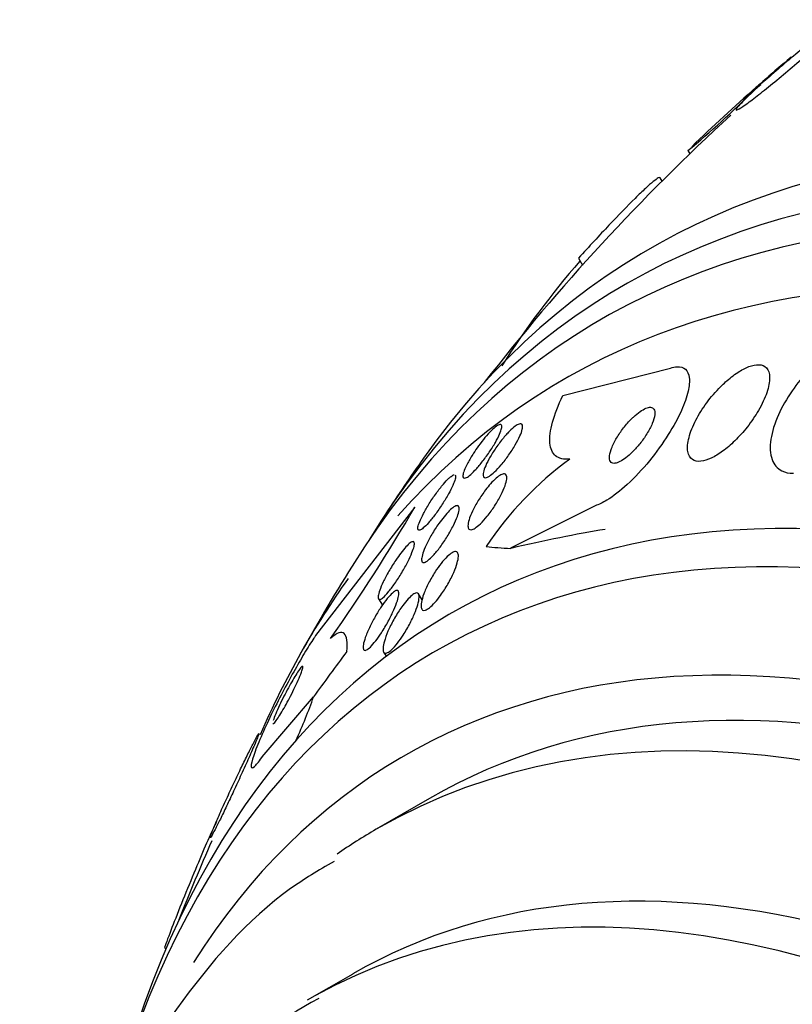
# Model space of a CAD drawing. Units: millimetres. Extents: x 0 to 1393, y 0 to 2507.
# Drawn here: x 474 to 484, y 110 to 123 of the extents above; entities that cross this region are included whole.
import ezdxf

# ---------------------------------------------------------------- set-up
doc = ezdxf.new("R2010")
doc.units = ezdxf.units.MM
doc.layers.add('DV7_Défaut', color=7, linetype='Continuous')
doc.layers.add('Défaut', color=7, linetype='Continuous')

# ---------------------------------------------------------------- blocks, each defined once
blk = doc.blocks.new('SE6')
at = {"layer": 'DV7_Défaut', "color": 7, "linetype": 'Continuous'}
for p, q in [((483.293, 121.714), (483.389, 121.789)), ((483.457, 121.85), (483.365, 121.778)), ((482.424, 120.918), (482.451, 120.873)), ((482.085, 120.513), (482.059, 120.557)), ((480.982, 119.496), (481.035, 119.405)), ((480.774, 117.681), (482.195, 118.044)), ((478.819, 116.207), (477.507, 114.51)), ((481.202, 116.225), (480.084, 115.662)), ((478.337, 114.993), (478.389, 114.911)), ((478.915, 114.983), (478.867, 115.059)), ((478.406, 114.292), (478.442, 114.234)), ((476.803, 112.908), (477.48, 113.699)), ((479.014, 112.358), (478.307, 111.95)), ((475.509, 110.388), (475.528, 110.367)), ((477.997, 110.038), (477.396, 109.691))]:
    blk.add_line(p, q, dxfattribs=at)
for centre, radius, start, end in [((489.943, 114.588), 9.748, 129.1284, 132.4553), ((502.241, 100.365), 28.55, 131.4826, 133.8107), ((502.241, 100.365), 28.55, 131.3549, 131.4826), ((476.31, 128.434), 9.691, 309.1263, 316.0978), ((502.241, 100.365), 28.5, 132.4794, 142.1534), ((489.473, 112.056), 11.25, 138.874, 147.6773), ((502.241, 100.365), 28.55, 144.7246, 146.4964), ((483.542, 113.179), 4.536, 126.1734, 146.4551), ((459.085, 127.67), 22.822, 324.6678, 329.849), ((502.241, 100.365), 28.55, 148.1564, 150.9827), ((502.241, 100.365), 28.5, 156.3523, 158.6224)]:
    blk.add_arc(centre, radius, start, end, dxfattribs=at)
for centre, major_axis, ratio, start_param, end_param in [((495.347, 96.384), (13.417, -23.239), 0.57735, 0, 3.401435), ((494.888, 96.119), (13.294, -23.026), 0.57735, 0, 3.446829), ((494.463, 95.874), (13.173, -22.816), 0.57735, 0, 3.441293), ((493.756, 95.466), (12.953, -22.435), 0.57735, 0, 3.331213), ((491.281, 94.037), (11.988, -20.764), 0.57735, 0, 3.616357), ((490.928, 93.833), (11.823, -20.477), 0.57735, 0, 3.64051), ((472.849, 111.013), (11.06, 4.655), 0.173939, 0.626468, 0.787037), ((490.014, 93.305), (11, -19.053), 0.57735, 0, 3.141593), ((493.073, 122.148), (-14.252, -5.998), 0.173939, 0.299148, 0.356864), ((489.307, 92.897), (11, -19.053), 0.57735, 0.004039, 3.141593), ((490.014, 93.305), (11.327, -19.62), 0.57735, 0, 3.435383), ((493.756, 95.466), (12.953, -22.435), 0.57735, 3.398414, 3.542861), ((486.808, 117.424), (-11.467, -10.374), 0.284972, -0.974273, -0.916015), ((468.54, 107.764), (8.899, 8.051), 0.284972, -0.57788, -0.485842), ((488.247, 92.285), (10.25, -17.754), 0.57735, 0, 3.141593), ((487.646, 91.938), (10.25, -17.754), 0.57735, 0, 3.131967), ((489.307, 92.897), (11, -19.053), 0.57735, 3.141593, 3.189714)]:
    blk.add_ellipse(centre, major_axis=major_axis, ratio=ratio, start_param=start_param, end_param=end_param, dxfattribs=at)
for points, knots in [([(484.139, 122.313), (484.205, 122.373), (484.264, 122.429), (484.312, 122.476), (484.36, 122.522), (484.398, 122.562), (484.423, 122.589), (484.447, 122.617), (484.459, 122.635), (484.457, 122.64), (484.454, 122.646), (484.439, 122.64), (484.412, 122.624), (484.384, 122.608), (484.345, 122.58), (484.296, 122.545), (484.247, 122.509), (484.187, 122.463), (484.122, 122.412), (484.056, 122.36), (483.983, 122.3), (483.908, 122.238), (483.832, 122.175), (483.752, 122.108), (483.675, 122.042), (483.6, 121.977), (483.525, 121.911), (483.457, 121.85)], [0, 0, 0, 0, 0.113459, 0.113459, 0.113459, 0.227083, 0.227083, 0.227083, 0.339314, 0.339314, 0.339314, 0.449573, 0.449573, 0.449573, 0.558616, 0.558616, 0.558616, 0.667687, 0.667687, 0.667687, 0.777983, 0.777983, 0.777983, 0.890197, 0.890197, 0.890197, 1, 1, 1, 1]), ([(483.389, 121.789), (483.322, 121.729), (483.262, 121.672), (483.213, 121.625), (483.164, 121.577), (483.125, 121.537), (483.1, 121.508), (483.075, 121.48), (483.062, 121.461), (483.063, 121.455), (483.064, 121.448), (483.078, 121.453), (483.105, 121.468), (483.131, 121.484), (483.17, 121.51), (483.218, 121.545), (483.266, 121.581), (483.325, 121.626), (483.389, 121.676), (483.455, 121.728), (483.527, 121.787), (483.602, 121.849), (483.678, 121.912), (483.758, 121.979), (483.835, 122.045), (483.913, 122.112), (483.991, 122.181), (484.062, 122.244), (484.065, 122.247), (484.068, 122.25), (484.071, 122.253)], [0, 0, 0, 0, 0.112508, 0.112508, 0.112508, 0.225177, 0.225177, 0.225177, 0.336477, 0.336477, 0.336477, 0.445766, 0.445766, 0.445766, 0.553769, 0.553769, 0.553769, 0.661746, 0.661746, 0.661746, 0.770934, 0.770934, 0.770934, 0.88205, 0.88205, 0.88205, 0.995005, 0.995005, 0.995005, 1, 1, 1, 1]), ([(482.059, 120.556), (482.058, 120.563), (482.049, 120.563), (482.019, 120.546), (481.996, 120.53), (481.94, 120.484), (481.905, 120.453), (481.825, 120.379), (481.779, 120.335), (481.629, 120.187), (481.51, 120.065), (481.257, 119.797), (481.12, 119.649), (480.982, 119.496)], [0, 0, 0, 0, 0.125, 0.125, 0.25, 0.25, 0.375, 0.375, 0.5, 0.5, 0.75, 0.75, 1, 1, 1, 1]), ([(484.813, 118.474), (484.782, 118.473), (484.749, 118.469), (484.715, 118.461), (484.645, 118.446), (484.569, 118.417), (484.491, 118.377), (484.415, 118.337), (484.335, 118.285), (484.259, 118.226), (484.178, 118.163), (484.098, 118.091), (484.025, 118.014), (483.944, 117.929), (483.869, 117.836), (483.804, 117.743), (483.731, 117.639), (483.67, 117.531), (483.623, 117.427), (483.572, 117.314), (483.538, 117.203), (483.523, 117.103), (483.507, 117.002), (483.512, 116.909), (483.539, 116.836), (483.563, 116.768), (483.607, 116.715), (483.669, 116.685), (483.711, 116.664), (483.763, 116.653), (483.821, 116.655)], [0, 0, 0, 0, 0.043945, 0.043945, 0.043945, 0.133071, 0.133071, 0.133071, 0.221399, 0.221399, 0.221399, 0.315689, 0.315689, 0.315689, 0.420778, 0.420778, 0.420778, 0.538886, 0.538886, 0.538886, 0.667579, 0.667579, 0.667579, 0.797974, 0.797974, 0.797974, 0.917657, 0.917657, 0.917657, 1, 1, 1, 1]), ([(482.195, 118.044), (482.227, 118.055), (482.257, 118.06), (482.283, 118.061), (482.33, 118.063), (482.368, 118.051), (482.395, 118.027), (482.422, 118.002), (482.438, 117.965), (482.444, 117.918), (482.451, 117.867), (482.445, 117.805), (482.429, 117.737), (482.411, 117.66), (482.381, 117.573), (482.34, 117.483), (482.294, 117.381), (482.235, 117.273), (482.167, 117.165), (482.094, 117.048), (482.008, 116.929), (481.917, 116.817), (481.825, 116.705), (481.724, 116.597), (481.624, 116.505), (481.533, 116.421), (481.439, 116.348), (481.354, 116.297), (481.3, 116.265), (481.249, 116.24), (481.202, 116.225)], [0, 0, 0, 0, 0.050974, 0.050974, 0.050974, 0.139765, 0.139765, 0.139765, 0.228331, 0.228331, 0.228331, 0.323296, 0.323296, 0.323296, 0.429337, 0.429337, 0.429337, 0.548408, 0.548408, 0.548408, 0.67762, 0.67762, 0.67762, 0.807626, 0.807626, 0.807626, 0.926083, 0.926083, 0.926083, 1, 1, 1, 1]), ([(482.86, 117.799), (482.794, 117.732), (482.73, 117.658), (482.675, 117.584), (482.62, 117.509), (482.571, 117.432), (482.532, 117.357), (482.491, 117.277), (482.459, 117.199), (482.441, 117.127), (482.422, 117.057), (482.416, 116.992), (482.425, 116.94), (482.434, 116.893), (482.455, 116.856), (482.488, 116.834), (482.516, 116.815), (482.555, 116.808), (482.599, 116.812), (482.64, 116.816), (482.686, 116.831), (482.735, 116.853), (482.783, 116.876), (482.834, 116.907), (482.885, 116.944), (482.939, 116.984), (482.993, 117.031), (483.045, 117.081), (483.103, 117.138), (483.159, 117.2), (483.209, 117.264), (483.266, 117.336), (483.317, 117.411), (483.36, 117.485), (483.406, 117.565), (483.444, 117.645), (483.469, 117.718), (483.494, 117.792), (483.508, 117.862), (483.506, 117.92), (483.505, 117.973), (483.491, 118.017), (483.464, 118.047), (483.44, 118.072), (483.405, 118.087), (483.363, 118.088), (483.325, 118.09), (483.28, 118.081), (483.232, 118.062), (483.185, 118.044), (483.135, 118.018), (483.084, 117.984), (483.031, 117.95), (482.977, 117.907), (482.925, 117.86), (482.903, 117.84), (482.881, 117.82), (482.86, 117.799)], [0, 0, 0, 0, 0.060624, 0.060624, 0.060624, 0.121003, 0.121003, 0.121003, 0.185671, 0.185671, 0.185671, 0.250071, 0.250071, 0.250071, 0.308393, 0.308393, 0.308393, 0.358505, 0.358505, 0.358505, 0.403285, 0.403285, 0.403285, 0.447214, 0.447214, 0.447214, 0.493981, 0.493981, 0.493981, 0.546163, 0.546163, 0.546163, 0.604899, 0.604899, 0.604899, 0.66889, 0.66889, 0.66889, 0.733704, 0.733704, 0.733704, 0.793513, 0.793513, 0.793513, 0.845383, 0.845383, 0.845383, 0.891252, 0.891252, 0.891252, 0.93524, 0.93524, 0.93524, 0.981051, 0.981051, 0.981051, 1, 1, 1, 1]), ([(480.865, 116.841), (480.785, 116.833), (480.723, 116.847), (480.634, 116.92), (480.609, 116.977), (480.596, 117.129), (480.608, 117.222), (480.667, 117.434), (480.713, 117.553), (480.774, 117.681)], [0, 0, 0, 0, 0.25, 0.25, 0.5, 0.5, 0.75, 0.75, 1, 1, 1, 1]), ([(481.671, 117.362), (481.633, 117.323), (481.596, 117.28), (481.563, 117.236), (481.53, 117.192), (481.5, 117.147), (481.475, 117.102), (481.448, 117.056), (481.427, 117.009), (481.412, 116.967), (481.398, 116.926), (481.39, 116.889), (481.39, 116.859), (481.391, 116.832), (481.398, 116.811), (481.412, 116.798), (481.424, 116.787), (481.441, 116.783), (481.462, 116.785), (481.481, 116.787), (481.504, 116.794), (481.529, 116.807), (481.554, 116.819), (481.58, 116.837), (481.608, 116.858), (481.637, 116.88), (481.667, 116.907), (481.696, 116.936), (481.729, 116.969), (481.761, 117.006), (481.791, 117.043), (481.825, 117.085), (481.856, 117.129), (481.883, 117.173), (481.912, 117.22), (481.937, 117.267), (481.955, 117.31), (481.973, 117.353), (481.985, 117.394), (481.988, 117.428), (481.992, 117.458), (481.988, 117.484), (481.978, 117.501), (481.968, 117.515), (481.953, 117.524), (481.933, 117.525), (481.916, 117.526), (481.894, 117.522), (481.87, 117.512), (481.847, 117.502), (481.821, 117.487), (481.794, 117.468), (481.766, 117.449), (481.736, 117.424), (481.707, 117.397), (481.695, 117.386), (481.683, 117.374), (481.671, 117.362)], [0, 0, 0, 0, 0.061873, 0.061873, 0.061873, 0.123525, 0.123525, 0.123525, 0.188973, 0.188973, 0.188973, 0.252886, 0.252886, 0.252886, 0.309663, 0.309663, 0.309663, 0.358289, 0.358289, 0.358289, 0.402379, 0.402379, 0.402379, 0.446415, 0.446415, 0.446415, 0.493898, 0.493898, 0.493898, 0.547221, 0.547221, 0.547221, 0.607223, 0.607223, 0.607223, 0.672079, 0.672079, 0.672079, 0.736768, 0.736768, 0.736768, 0.795388, 0.795388, 0.795388, 0.845765, 0.845765, 0.845765, 0.890655, 0.890655, 0.890655, 0.934423, 0.934423, 0.934423, 0.980715, 0.980715, 0.980715, 1, 1, 1, 1]), ([(479.66, 117.016), (479.688, 117.053), (479.717, 117.091), (479.745, 117.125), (479.774, 117.159), (479.803, 117.191), (479.83, 117.217), (479.854, 117.241), (479.877, 117.261), (479.896, 117.275), (479.914, 117.288), (479.93, 117.296), (479.941, 117.298), (479.953, 117.3), (479.961, 117.297), (479.964, 117.289), (479.969, 117.28), (479.969, 117.266), (479.965, 117.247), (479.96, 117.227), (479.951, 117.201), (479.938, 117.171), (479.924, 117.139), (479.905, 117.102), (479.883, 117.062), (479.859, 117.021), (479.831, 116.976), (479.801, 116.931), (479.771, 116.887), (479.738, 116.842), (479.705, 116.8), (479.674, 116.761), (479.643, 116.724), (479.613, 116.693), (479.587, 116.665), (479.562, 116.641), (479.54, 116.624), (479.52, 116.608), (479.503, 116.597), (479.489, 116.592), (479.476, 116.586), (479.466, 116.587), (479.46, 116.592), (479.453, 116.598), (479.451, 116.609), (479.453, 116.625), (479.454, 116.642), (479.461, 116.665), (479.471, 116.691), (479.482, 116.72), (479.498, 116.755), (479.518, 116.792), (479.539, 116.831), (479.565, 116.874), (479.593, 116.918), (479.614, 116.95), (479.637, 116.983), (479.66, 117.016)], [0, 0, 0, 0, 0.052814, 0.052814, 0.052814, 0.105906, 0.105906, 0.105906, 0.15511, 0.15511, 0.15511, 0.201265, 0.201265, 0.201265, 0.247599, 0.247599, 0.247599, 0.296851, 0.296851, 0.296851, 0.350826, 0.350826, 0.350826, 0.409914, 0.409914, 0.409914, 0.472377, 0.472377, 0.472377, 0.534266, 0.534266, 0.534266, 0.59132, 0.59132, 0.59132, 0.642082, 0.642082, 0.642082, 0.688637, 0.688637, 0.688637, 0.734439, 0.734439, 0.734439, 0.782545, 0.782545, 0.782545, 0.835091, 0.835091, 0.835091, 0.8929, 0.8929, 0.8929, 0.95477, 0.95477, 0.95477, 1, 1, 1, 1]), ([(480.172, 117.293), (480.191, 117.304), (480.207, 117.308), (480.218, 117.307), (480.229, 117.306), (480.237, 117.3), (480.24, 117.288), (480.244, 117.275), (480.243, 117.257), (480.238, 117.235), (480.232, 117.21), (480.222, 117.18), (480.207, 117.147), (480.191, 117.111), (480.17, 117.07), (480.146, 117.028), (480.12, 116.984), (480.09, 116.937), (480.058, 116.892), (480.027, 116.848), (479.994, 116.804), (479.96, 116.765), (479.93, 116.73), (479.9, 116.697), (479.872, 116.671), (479.847, 116.648), (479.823, 116.629), (479.803, 116.616), (479.784, 116.604), (479.767, 116.597), (479.755, 116.595), (479.742, 116.593), (479.733, 116.597), (479.727, 116.606), (479.721, 116.615), (479.72, 116.63), (479.722, 116.649), (479.725, 116.671), (479.732, 116.698), (479.744, 116.728), (479.757, 116.761), (479.775, 116.799), (479.797, 116.84), (479.82, 116.882), (479.848, 116.928), (479.879, 116.973), (479.909, 117.018), (479.942, 117.063), (479.976, 117.105), (480.007, 117.143), (480.039, 117.179), (480.069, 117.209), (480.096, 117.235), (480.121, 117.258), (480.144, 117.274), (480.154, 117.282), (480.163, 117.288), (480.172, 117.293)], [0, 0, 0, 0, 0.048171, 0.048171, 0.048171, 0.096147, 0.096147, 0.096147, 0.147065, 0.147065, 0.147065, 0.203482, 0.203482, 0.203482, 0.26491, 0.26491, 0.26491, 0.328405, 0.328405, 0.328405, 0.389139, 0.389139, 0.389139, 0.443424, 0.443424, 0.443424, 0.491553, 0.491553, 0.491553, 0.536811, 0.536811, 0.536811, 0.582825, 0.582825, 0.582825, 0.632421, 0.632421, 0.632421, 0.687338, 0.687338, 0.687338, 0.747651, 0.747651, 0.747651, 0.810981, 0.810981, 0.810981, 0.872749, 0.872749, 0.872749, 0.928741, 0.928741, 0.928741, 0.978258, 0.978258, 0.978258, 1, 1, 1, 1]), ([(479.353, 116.627), (479.354, 116.625), (479.355, 116.623), (479.356, 116.621), (479.358, 116.61), (479.356, 116.594), (479.351, 116.574), (479.345, 116.552), (479.335, 116.525), (479.321, 116.494), (479.306, 116.46), (479.286, 116.421), (479.263, 116.38), (479.239, 116.337), (479.211, 116.29), (479.181, 116.244), (479.151, 116.198), (479.118, 116.151), (479.086, 116.108), (479.056, 116.068), (479.026, 116.03), (478.998, 115.999), (478.973, 115.971), (478.95, 115.948), (478.93, 115.932), (478.913, 115.916), (478.897, 115.907), (478.886, 115.903), (478.875, 115.899), (478.867, 115.901), (478.862, 115.907), (478.858, 115.914), (478.857, 115.927), (478.86, 115.944), (478.864, 115.963), (478.871, 115.987), (478.883, 116.015), (478.895, 116.046), (478.912, 116.082), (478.933, 116.121), (478.955, 116.162), (478.981, 116.207), (479.009, 116.253), (479.038, 116.299), (479.07, 116.347), (479.103, 116.392), (479.133, 116.434), (479.165, 116.474), (479.195, 116.509), (479.221, 116.54), (479.247, 116.568), (479.269, 116.588), (479.279, 116.598), (479.289, 116.606), (479.298, 116.613)], [0, 0, 0, 0, 0.013991, 0.013991, 0.013991, 0.066954, 0.066954, 0.066954, 0.12539, 0.12539, 0.12539, 0.189853, 0.189853, 0.189853, 0.258496, 0.258496, 0.258496, 0.326755, 0.326755, 0.326755, 0.38945, 0.38945, 0.38945, 0.444652, 0.444652, 0.444652, 0.49478, 0.49478, 0.49478, 0.543916, 0.543916, 0.543916, 0.595626, 0.595626, 0.595626, 0.652428, 0.652428, 0.652428, 0.715393, 0.715393, 0.715393, 0.783286, 0.783286, 0.783286, 0.852059, 0.852059, 0.852059, 0.916396, 0.916396, 0.916396, 0.973408, 0.973408, 0.973408, 1, 1, 1, 1]), ([(479.819, 116.515), (479.844, 116.542), (479.869, 116.567), (479.892, 116.587), (479.915, 116.607), (479.937, 116.623), (479.955, 116.633), (479.973, 116.643), (479.989, 116.647), (480.001, 116.646), (480.013, 116.646), (480.022, 116.639), (480.027, 116.628), (480.033, 116.616), (480.035, 116.599), (480.032, 116.577), (480.03, 116.552), (480.022, 116.522), (480.01, 116.488), (479.997, 116.451), (479.978, 116.409), (479.956, 116.365), (479.932, 116.319), (479.904, 116.269), (479.872, 116.221), (479.842, 116.174), (479.809, 116.128), (479.775, 116.086), (479.745, 116.049), (479.714, 116.014), (479.685, 115.986), (479.659, 115.962), (479.635, 115.942), (479.614, 115.929), (479.595, 115.917), (479.578, 115.909), (479.564, 115.908), (479.55, 115.906), (479.539, 115.909), (479.532, 115.917), (479.524, 115.926), (479.52, 115.941), (479.52, 115.96), (479.52, 115.981), (479.525, 116.009), (479.534, 116.039), (479.544, 116.073), (479.56, 116.113), (479.58, 116.155), (479.601, 116.199), (479.627, 116.247), (479.657, 116.295), (479.686, 116.342), (479.719, 116.391), (479.753, 116.435), (479.775, 116.463), (479.797, 116.49), (479.819, 116.515)], [0, 0, 0, 0, 0.044904, 0.044904, 0.044904, 0.089904, 0.089904, 0.089904, 0.133864, 0.133864, 0.133864, 0.179494, 0.179494, 0.179494, 0.229648, 0.229648, 0.229648, 0.286055, 0.286055, 0.286055, 0.34854, 0.34854, 0.34854, 0.413946, 0.413946, 0.413946, 0.476479, 0.476479, 0.476479, 0.531331, 0.531331, 0.531331, 0.578696, 0.578696, 0.578696, 0.622582, 0.622582, 0.622582, 0.667243, 0.667243, 0.667243, 0.7159, 0.7159, 0.7159, 0.770641, 0.770641, 0.770641, 0.831812, 0.831812, 0.831812, 0.896906, 0.896906, 0.896906, 0.960502, 0.960502, 0.960502, 1, 1, 1, 1]), ([(479.204, 116.079), (479.228, 116.109), (479.252, 116.135), (479.274, 116.158), (479.296, 116.18), (479.317, 116.197), (479.335, 116.209), (479.352, 116.22), (479.367, 116.226), (479.378, 116.227), (479.389, 116.227), (479.397, 116.222), (479.401, 116.212), (479.405, 116.202), (479.406, 116.186), (479.403, 116.165), (479.399, 116.142), (479.391, 116.114), (479.38, 116.082), (479.367, 116.046), (479.349, 116.005), (479.327, 115.962), (479.304, 115.917), (479.277, 115.868), (479.247, 115.819), (479.218, 115.771), (479.185, 115.722), (479.152, 115.678), (479.122, 115.638), (479.091, 115.6), (479.062, 115.569), (479.037, 115.542), (479.013, 115.519), (478.993, 115.504), (478.974, 115.489), (478.958, 115.48), (478.945, 115.477), (478.932, 115.474), (478.923, 115.476), (478.917, 115.483), (478.91, 115.491), (478.907, 115.504), (478.908, 115.522), (478.909, 115.541), (478.915, 115.567), (478.924, 115.596), (478.934, 115.628), (478.949, 115.666), (478.968, 115.706), (478.989, 115.75), (479.014, 115.798), (479.042, 115.846), (479.07, 115.894), (479.102, 115.943), (479.136, 115.99), (479.158, 116.021), (479.181, 116.052), (479.204, 116.079)], [0, 0, 0, 0, 0.045797, 0.045797, 0.045797, 0.091744, 0.091744, 0.091744, 0.135971, 0.135971, 0.135971, 0.180854, 0.180854, 0.180854, 0.229492, 0.229492, 0.229492, 0.283972, 0.283972, 0.283972, 0.344783, 0.344783, 0.344783, 0.409729, 0.409729, 0.409729, 0.473626, 0.473626, 0.473626, 0.530927, 0.530927, 0.530927, 0.58022, 0.58022, 0.58022, 0.624745, 0.624745, 0.624745, 0.668885, 0.668885, 0.668885, 0.716155, 0.716155, 0.716155, 0.768984, 0.768984, 0.768984, 0.828322, 0.828322, 0.828322, 0.892605, 0.892605, 0.892605, 0.957166, 0.957166, 0.957166, 1, 1, 1, 1]), ([(478.634, 115.6), (478.657, 115.63), (478.68, 115.658), (478.701, 115.681), (478.722, 115.703), (478.741, 115.722), (478.757, 115.734), (478.772, 115.745), (478.785, 115.751), (478.794, 115.751), (478.803, 115.752), (478.809, 115.746), (478.811, 115.736), (478.813, 115.726), (478.812, 115.709), (478.808, 115.688), (478.802, 115.665), (478.793, 115.637), (478.78, 115.605), (478.766, 115.569), (478.747, 115.528), (478.726, 115.485), (478.703, 115.439), (478.675, 115.39), (478.646, 115.34), (478.617, 115.292), (478.585, 115.241), (478.553, 115.196), (478.523, 115.154), (478.494, 115.114), (478.466, 115.082), (478.442, 115.054), (478.42, 115.031), (478.401, 115.014), (478.384, 115), (478.37, 114.991), (478.359, 114.987), (478.348, 114.984), (478.34, 114.987), (478.336, 114.994), (478.332, 115.002), (478.331, 115.016), (478.334, 115.033), (478.336, 115.053), (478.343, 115.079), (478.354, 115.108), (478.365, 115.14), (478.381, 115.178), (478.401, 115.219), (478.422, 115.262), (478.447, 115.31), (478.475, 115.359), (478.503, 115.408), (478.535, 115.459), (478.567, 115.506), (478.589, 115.539), (478.612, 115.571), (478.634, 115.6)], [0, 0, 0, 0, 0.046332, 0.046332, 0.046332, 0.092845, 0.092845, 0.092845, 0.137225, 0.137225, 0.137225, 0.181686, 0.181686, 0.181686, 0.229489, 0.229489, 0.229489, 0.282929, 0.282929, 0.282929, 0.342833, 0.342833, 0.342833, 0.407506, 0.407506, 0.407506, 0.472118, 0.472118, 0.472118, 0.530787, 0.530787, 0.530787, 0.581202, 0.581202, 0.581202, 0.626103, 0.626103, 0.626103, 0.669949, 0.669949, 0.669949, 0.716456, 0.716456, 0.716456, 0.768255, 0.768255, 0.768255, 0.826608, 0.826608, 0.826608, 0.890434, 0.890434, 0.890434, 0.955483, 0.955483, 0.955483, 1, 1, 1, 1]), ([(479.087, 115.352), (479.112, 115.39), (479.139, 115.428), (479.165, 115.462), (479.192, 115.496), (479.22, 115.528), (479.246, 115.552), (479.269, 115.575), (479.291, 115.593), (479.31, 115.604), (479.328, 115.615), (479.344, 115.62), (479.356, 115.62), (479.369, 115.62), (479.378, 115.615), (479.384, 115.605), (479.391, 115.594), (479.394, 115.577), (479.393, 115.556), (479.393, 115.532), (479.387, 115.502), (479.378, 115.469), (479.367, 115.431), (479.352, 115.388), (479.332, 115.343), (479.311, 115.295), (479.284, 115.242), (479.255, 115.19), (479.226, 115.14), (479.193, 115.088), (479.159, 115.041), (479.134, 115.007), (479.109, 114.974), (479.084, 114.947), (479.059, 114.919), (479.034, 114.895), (479.012, 114.877), (478.991, 114.862), (478.973, 114.851), (478.958, 114.846), (478.943, 114.841), (478.93, 114.842), (478.921, 114.847), (478.912, 114.853), (478.905, 114.865), (478.902, 114.881), (478.899, 114.898), (478.9, 114.922), (478.905, 114.95), (478.911, 114.981), (478.922, 115.019), (478.936, 115.059), (478.953, 115.103), (478.974, 115.152), (479, 115.202), (479.025, 115.251), (479.055, 115.303), (479.087, 115.352)], [0, 0, 0, 0, 0.050374, 0.050374, 0.050374, 0.10112, 0.10112, 0.10112, 0.146933, 0.146933, 0.146933, 0.189502, 0.189502, 0.189502, 0.233214, 0.233214, 0.233214, 0.281462, 0.281462, 0.281462, 0.336561, 0.336561, 0.336561, 0.399076, 0.399076, 0.399076, 0.466345, 0.466345, 0.466345, 0.531929, 0.531929, 0.531929, 0.579281, 0.579281, 0.579281, 0.626922, 0.626922, 0.626922, 0.670133, 0.670133, 0.670133, 0.712555, 0.712555, 0.712555, 0.758201, 0.758201, 0.758201, 0.809967, 0.809967, 0.809967, 0.869335, 0.869335, 0.869335, 0.935115, 0.935115, 0.935115, 1, 1, 1, 1]), ([(478.315, 114.796), (478.34, 114.838), (478.367, 114.88), (478.394, 114.918), (478.421, 114.957), (478.449, 114.993), (478.474, 115.022), (478.497, 115.048), (478.519, 115.069), (478.537, 115.084), (478.553, 115.096), (478.567, 115.104), (478.578, 115.105), (478.589, 115.107), (478.596, 115.103), (478.601, 115.094), (478.606, 115.084), (478.607, 115.069), (478.605, 115.049), (478.603, 115.028), (478.596, 115), (478.587, 114.969), (478.576, 114.933), (478.56, 114.893), (478.541, 114.849), (478.521, 114.802), (478.496, 114.751), (478.468, 114.699), (478.44, 114.648), (478.408, 114.594), (478.376, 114.544), (478.351, 114.507), (478.326, 114.47), (478.301, 114.439), (478.277, 114.407), (478.252, 114.379), (478.231, 114.358), (478.212, 114.34), (478.194, 114.327), (478.18, 114.32), (478.167, 114.313), (478.157, 114.313), (478.149, 114.317), (478.141, 114.321), (478.137, 114.331), (478.136, 114.346), (478.134, 114.362), (478.137, 114.384), (478.142, 114.409), (478.149, 114.439), (478.16, 114.474), (478.174, 114.511), (478.191, 114.554), (478.211, 114.601), (478.235, 114.65), (478.259, 114.697), (478.286, 114.747), (478.315, 114.796)], [0, 0, 0, 0, 0.054174, 0.054174, 0.054174, 0.108793, 0.108793, 0.108793, 0.157135, 0.157135, 0.157135, 0.200486, 0.200486, 0.200486, 0.24351, 0.24351, 0.24351, 0.289956, 0.289956, 0.289956, 0.342505, 0.342505, 0.342505, 0.402439, 0.402439, 0.402439, 0.468391, 0.468391, 0.468391, 0.535188, 0.535188, 0.535188, 0.585471, 0.585471, 0.585471, 0.636135, 0.636135, 0.636135, 0.680974, 0.680974, 0.680974, 0.723332, 0.723332, 0.723332, 0.767605, 0.767605, 0.767605, 0.817044, 0.817044, 0.817044, 0.873682, 0.873682, 0.873682, 0.937428, 0.937428, 0.937428, 1, 1, 1, 1]), ([(478.874, 115.032), (478.876, 115.01), (478.873, 114.979), (478.864, 114.944), (478.856, 114.909), (478.843, 114.869), (478.826, 114.826), (478.807, 114.779), (478.783, 114.727), (478.757, 114.675), (478.729, 114.622), (478.698, 114.567), (478.665, 114.516), (478.64, 114.478), (478.614, 114.441), (478.589, 114.409), (478.563, 114.376), (478.538, 114.347), (478.514, 114.325), (478.494, 114.306), (478.475, 114.292), (478.459, 114.284), (478.444, 114.277), (478.431, 114.275), (478.422, 114.278), (478.412, 114.281), (478.405, 114.29), (478.401, 114.304), (478.397, 114.319), (478.397, 114.339), (478.4, 114.364), (478.404, 114.392), (478.413, 114.426), (478.425, 114.464), (478.438, 114.506), (478.457, 114.553), (478.48, 114.602), (478.503, 114.653), (478.532, 114.708), (478.563, 114.761), (478.593, 114.812), (478.626, 114.862), (478.659, 114.907), (478.682, 114.939), (478.706, 114.968), (478.729, 114.993), (478.752, 115.017), (478.773, 115.037), (478.792, 115.051), (478.81, 115.063), (478.825, 115.071), (478.837, 115.072), (478.85, 115.074), (478.859, 115.07), (478.865, 115.061), (478.87, 115.054), (478.873, 115.044), (478.874, 115.032)], [0, 0, 0, 0, 0.060873, 0.060873, 0.060873, 0.121411, 0.121411, 0.121411, 0.188197, 0.188197, 0.188197, 0.255953, 0.255953, 0.255953, 0.305945, 0.305945, 0.305945, 0.35634, 0.35634, 0.35634, 0.400674, 0.400674, 0.400674, 0.442432, 0.442432, 0.442432, 0.486211, 0.486211, 0.486211, 0.535395, 0.535395, 0.535395, 0.592162, 0.592162, 0.592162, 0.656518, 0.656518, 0.656518, 0.72468, 0.72468, 0.72468, 0.789277, 0.789277, 0.789277, 0.835008, 0.835008, 0.835008, 0.88097, 0.88097, 0.88097, 0.923364, 0.923364, 0.923364, 0.965867, 0.965867, 0.965867, 1, 1, 1, 1]), ([(477.507, 114.51), (477.5, 114.499), (477.492, 114.489), (477.485, 114.477), (477.447, 114.42), (477.403, 114.351), (477.357, 114.274), (477.313, 114.199), (477.265, 114.116), (477.218, 114.031), (477.168, 113.942), (477.118, 113.849), (477.07, 113.758), (477.018, 113.658), (476.967, 113.558), (476.922, 113.465), (476.871, 113.36), (476.825, 113.26), (476.787, 113.173), (476.745, 113.076), (476.711, 112.992), (476.689, 112.926), (476.666, 112.857), (476.654, 112.807), (476.655, 112.781), (476.657, 112.757), (476.671, 112.755), (476.698, 112.778), (476.721, 112.798), (476.754, 112.839), (476.795, 112.897), (476.798, 112.901), (476.8, 112.905), (476.803, 112.908)], [0, 0, 0, 0, 0.018139, 0.018139, 0.018139, 0.108747, 0.108747, 0.108747, 0.19656, 0.19656, 0.19656, 0.288659, 0.288659, 0.288659, 0.390426, 0.390426, 0.390426, 0.504961, 0.504961, 0.504961, 0.631367, 0.631367, 0.631367, 0.762552, 0.762552, 0.762552, 0.886331, 0.886331, 0.886331, 0.99357, 0.99357, 0.99357, 1, 1, 1, 1]), ([(477.92, 114.3), (477.925, 114.36), (477.925, 114.411), (477.914, 114.49), (477.902, 114.519), (477.867, 114.552), (477.844, 114.556), (477.784, 114.536), (477.747, 114.512), (477.704, 114.472)], [0, 0, 0, 0, 0.25, 0.25, 0.5, 0.5, 0.75, 0.75, 1, 1, 1, 1]), ([(476.943, 113.347), (476.943, 113.347), (476.943, 113.347), (476.943, 113.346), (476.947, 113.343), (476.955, 113.348), (476.968, 113.363), (476.979, 113.376), (476.994, 113.396), (477.011, 113.422), (477.026, 113.445), (477.044, 113.473), (477.062, 113.504), (477.08, 113.534), (477.099, 113.567), (477.117, 113.601), (477.137, 113.637), (477.157, 113.675), (477.176, 113.711), (477.196, 113.752), (477.216, 113.792), (477.234, 113.83), (477.255, 113.872), (477.273, 113.912), (477.288, 113.947), (477.304, 113.985), (477.318, 114.019), (477.326, 114.045), (477.333, 114.064), (477.337, 114.079), (477.339, 114.089)], [0, 0, 0, 0, 0.002033, 0.002033, 0.002033, 0.12945, 0.12945, 0.12945, 0.238709, 0.238709, 0.238709, 0.335238, 0.335238, 0.335238, 0.428807, 0.428807, 0.428807, 0.527672, 0.527672, 0.527672, 0.637734, 0.637734, 0.637734, 0.762048, 0.762048, 0.762048, 0.898759, 0.898759, 0.898759, 1, 1, 1, 1]), ([(477.332, 114.104), (477.326, 114.102), (477.316, 114.092), (477.303, 114.074), (477.29, 114.058), (477.275, 114.036), (477.257, 114.008), (477.241, 113.983), (477.223, 113.953), (477.205, 113.921), (477.186, 113.89), (477.167, 113.855), (477.148, 113.82), (477.128, 113.783), (477.108, 113.745), (477.089, 113.708), (477.068, 113.667), (477.048, 113.626), (477.031, 113.589), (477.011, 113.547), (476.994, 113.508), (476.98, 113.475), (476.965, 113.439), (476.954, 113.409), (476.948, 113.387)], [0, 0, 0, 0, 0.130359, 0.130359, 0.130359, 0.247665, 0.247665, 0.247665, 0.354417, 0.354417, 0.354417, 0.460561, 0.460561, 0.460561, 0.574345, 0.574345, 0.574345, 0.701564, 0.701564, 0.701564, 0.844628, 0.844628, 0.844628, 1, 1, 1, 1]), ([(476.745, 113.175), (476.755, 113.2), (476.759, 113.214), (476.757, 113.215), (476.755, 113.216), (476.747, 113.204), (476.732, 113.177), (476.719, 113.153), (476.7, 113.117), (476.677, 113.072), (476.655, 113.03), (476.63, 112.98), (476.603, 112.925), (476.576, 112.87), (476.546, 112.809), (476.516, 112.747), (476.484, 112.68), (476.451, 112.611), (476.419, 112.543), (476.384, 112.468), (476.349, 112.393), (476.317, 112.323), (476.281, 112.245), (476.248, 112.172), (476.22, 112.108), (476.19, 112.039), (476.164, 111.98), (476.146, 111.935), (476.128, 111.89), (476.117, 111.858), (476.114, 111.846), (476.112, 111.834), (476.117, 111.838), (476.13, 111.858), (476.141, 111.876), (476.158, 111.907), (476.179, 111.949), (476.199, 111.986), (476.223, 112.034), (476.249, 112.086), (476.274, 112.138), (476.302, 112.196), (476.331, 112.256), (476.361, 112.32), (476.393, 112.387), (476.424, 112.453), (476.458, 112.527), (476.492, 112.602), (476.524, 112.672), (476.56, 112.751), (476.594, 112.826), (476.624, 112.894), (476.657, 112.967), (476.685, 113.032), (476.707, 113.083), (476.723, 113.121), (476.736, 113.153), (476.745, 113.175)], [0, 0, 0, 0, 0.052815, 0.052815, 0.052815, 0.105983, 0.105983, 0.105983, 0.154257, 0.154257, 0.154257, 0.19876, 0.19876, 0.19876, 0.243407, 0.243407, 0.243407, 0.291417, 0.291417, 0.291417, 0.345014, 0.345014, 0.345014, 0.404975, 0.404975, 0.404975, 0.469577, 0.469577, 0.469577, 0.534013, 0.534013, 0.534013, 0.592456, 0.592456, 0.592456, 0.642682, 0.642682, 0.642682, 0.6875, 0.6875, 0.6875, 0.731391, 0.731391, 0.731391, 0.778063, 0.778063, 0.778063, 0.830111, 0.830111, 0.830111, 0.888708, 0.888708, 0.888708, 0.952609, 0.952609, 0.952609, 1, 1, 1, 1]), ([(476.197, 112.055), (476.17, 111.997), (476.136, 111.924), (476.1, 111.841), (476.057, 111.745), (476.009, 111.632), (475.958, 111.513), (475.906, 111.389), (475.849, 111.252), (475.794, 111.117), (475.741, 110.987), (475.688, 110.853), (475.64, 110.731), (475.598, 110.624), (475.559, 110.521), (475.527, 110.437), (475.521, 110.42), (475.515, 110.404), (475.509, 110.388)], [0, 0, 0, 0, 0.171535, 0.171535, 0.171535, 0.373081, 0.373081, 0.373081, 0.584789, 0.584789, 0.584789, 0.787682, 0.787682, 0.787682, 0.965123, 0.965123, 0.965123, 1, 1, 1, 1]), ([(477.753, 111.526), (477.538, 111.401), (476.77, 110.948), (475.605, 109.604), (474.592, 107.88), (474.134, 106.645), (473.982, 106.144)], [0, 0, 0, 0, 0.106164, 0.443459, 0.783066, 1, 1, 1, 1]), ([(477.55, 109.717), (477.011, 109.41), (475.962, 108.795), (474.533, 107.213), (473.378, 105.215), (472.633, 102.951), (472.388, 101.315), (472.325, 100.504)], [0, 0, 0, 0, 0.159447, 0.368779, 0.57989, 0.798174, 1, 1, 1, 1])]:
    blk.add_open_spline(points, degree=3, knots=knots, dxfattribs=at)
for points in [[(479.298, 116.613), (479.314, 116.625), (479.328, 116.633), (479.338, 116.634)], [(477.339, 114.089), (477.34, 114.097), (477.339, 114.101), (477.337, 114.104)]]:
    blk.add_open_spline(points, degree=3, dxfattribs=at)

msp = doc.modelspace()

# ---------------------------------------------------------------- block references
at = {"layer": 'Défaut'}
msp.add_blockref('SE6', (0, 0), dxfattribs=at)

doc.saveas('drawing.dxf')
